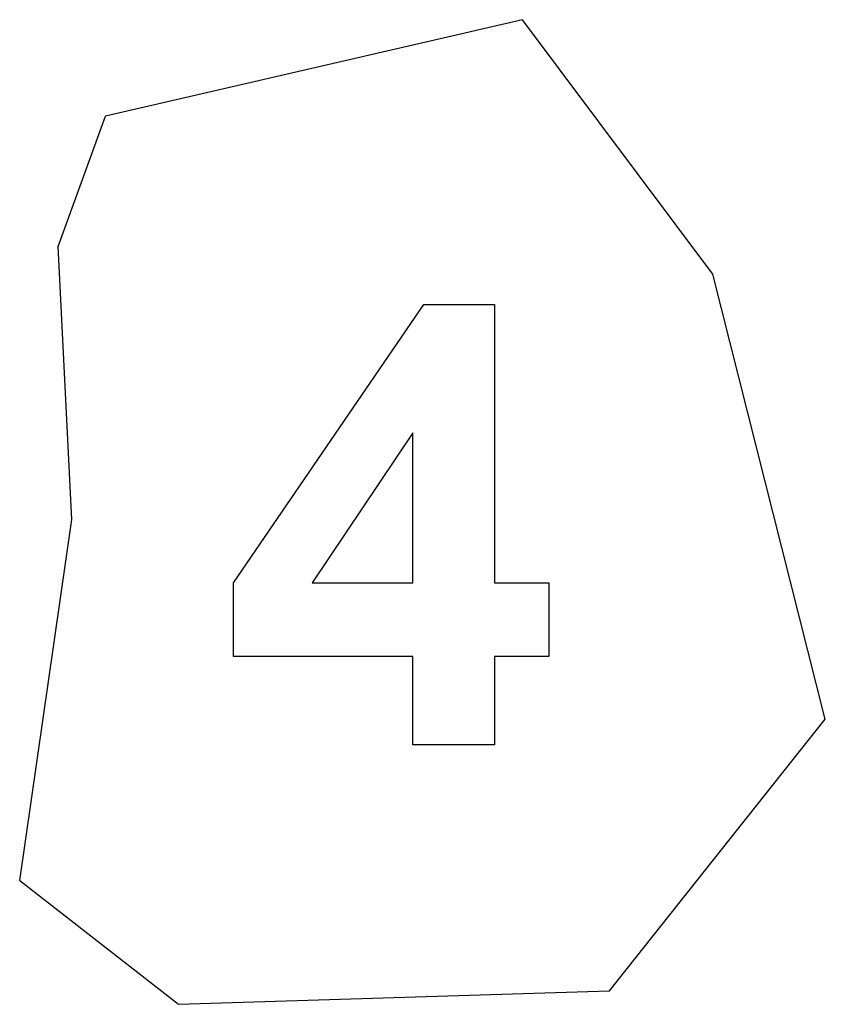
# Model space of a CAD drawing. Extents: x -189 to 189, y -232 to 232.
import ezdxf

# ---------------------------------------------------------------- set-up
doc = ezdxf.new("R2010")
doc.units = 0
doc.layers.get('0').update_dxf_attribs({"linetype": 'CONTINUOUS'})

msp = doc.modelspace()

# ---------------------------------------------------------------- linework, layer by layer
for p, q in [((46.97, 231.69), (-149.1, 186.24)), ((136.55, 111.95), (46.97, 231.69)), ((-171.34, 125), (-149.1, 186.24)), ((-164.99, -3.6), (-171.34, 125)), ((189.46, -97.47), (136.55, 111.95)), ((-88.97, -33.4), (0.61, 97.73)), ((0.61, 97.73), (33.84, 97.73)), ((33.84, 97.73), (33.84, -33.26)), ((-4.47, 37.31), (-51.93, -33.26)), ((-4.47, -33.26), (-4.47, 37.31)), ((-189.46, -173.44), (-164.99, -3.6)), ((-88.97, -68.05), (-88.97, -33.4)), ((-51.93, -33.26), (-4.47, -33.26)), ((33.84, -33.26), (59.48, -33.26)), ((59.48, -33.26), (59.48, -68.05)), ((-4.47, -68.05), (-88.97, -68.05)), ((-4.47, -109.59), (-4.47, -68.05)), ((59.48, -68.05), (33.84, -68.05)), ((33.84, -68.05), (33.84, -109.59)), ((87.95, -225.29), (189.46, -97.47)), ((33.84, -109.59), (-4.47, -109.59)), ((-189.46, -173.44), (-114.77, -231.69)), ((-114.77, -231.69), (87.95, -225.29))]:
    msp.add_line(p, q)

doc.saveas('drawing.dxf')
